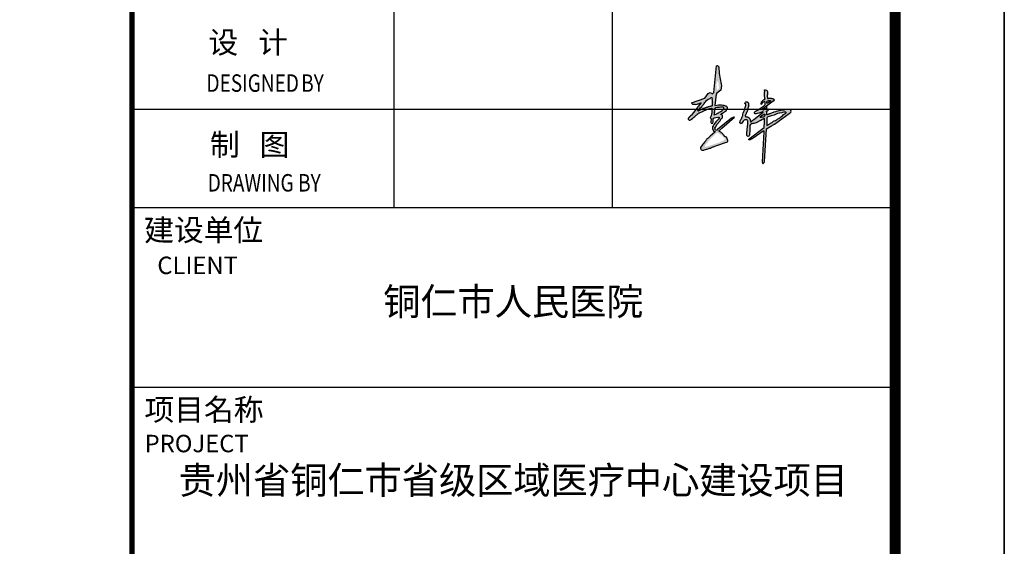
# Model space of a CAD drawing. Extents: x -862852 to -267901, y -111922 to 77925.
# Drawn here: x -545703 to -536672, y -48090 to -43263 of the extents above; entities that cross this region are included whole.
import ezdxf
from ezdxf.enums import TextEntityAlignment as Align

# ---------------------------------------------------------------- set-up
doc = ezdxf.new("R2010")
doc.units = 0
doc.header["$LTSCALE"] = 1000
doc.header["$MEASUREMENT"] = 0
doc.layers.add('PUB_TITLE', color=4, linetype='Continuous')
doc.layers.add('公用-图框', color=4, linetype='Continuous')
doc.layers.add('yichutu', color=7, linetype='Continuous', true_color=0xffffff, plot=False)
doc.styles.add('图签st', font='simhei.ttf', dxfattribs={"width": 0.8})

# ---------------------------------------------------------------- blocks, each defined once
blk = doc.blocks.new('A$C5E7A3EBB')
at = {"layer": 'PUB_TITLE'}
blk.add_lwpolyline([(-117900, -1000), (1000, -1000), (1000, 83100), (-117900, 83100)], close=True, dxfattribs=at)
at = {"layer": 'PUB_TITLE', "const_width": 100}
blk.add_lwpolyline([(-115400, 0), (0, 0), (0, 82100), (-115400, 82100)], close=True, dxfattribs=at)
at = {"layer": 'PUB_TITLE', "const_width": 80}
blk.add_lwpolyline([(0, 0), (0, 82100)], dxfattribs=at)
blk = doc.blocks.new('新基石2020图签-A0')
at = {"layer": '公用-图框', "color": 4}
for p, q in [((-4599.6, 18099.6), (-4599.6, 11799.6)), ((-2596.9, 18099.6), (-2596.9, 11802.3)), ((-7000, 12699.6), (0, 12699.6)), ((-7000, 11799.6), (0, 11799.6)), ((-7000, 10150), (0, 10150))]:
    blk.add_line(p, q, dxfattribs=at)
at = {"layer": '公用-图框', "color": 4, "const_width": 50}
blk.add_lwpolyline([(-7000, 0), (-7000, 82100)], dxfattribs=at)
at = {"layer": '公用-图框', "color": 4}
blk.add_lwpolyline([(-7000, 0), (0, 0), (0, 82100), (-7000, 82100)], close=True, dxfattribs=at)
at = {"layer": '公用-图框', "style": '图签st'}
for s, height, p in [('设   计', 200, (-6299.5, 13212)), ('制   图', 200, (-6286, 12274.8)), ('建设单位', 200, (-6888.9, 11491.9)), ('CLIENT', 160, (-6768.3, 11188)), ('项目名称', 200, (-6886, 9845.5)), ('PROJECT', 160, (-6884.8, 9554.8))]:
    blk.add_text(s, height=height, dxfattribs=at).set_placement(p)
at = {"layer": '公用-图框', "style": '图签st', "width": 0.8}
for s, p in [('DESIGNED', (-6317.4, 12859)), ('BY', (-5448.6, 12859)), ('DRAWING', (-6306.5, 11944.8)), ('BY', (-5477, 11944.8))]:
    blk.add_text(s, height=160, dxfattribs=at).set_placement(p)
at = {"layer": '公用-图框', "color": 2, "style": '图签st'}
for s, p in [('铜仁市人民医院', (-3503.1, 10811.1)), ('贵州省铜仁市省级区域医疗中心建设项目', (-3503.1, 9173.1))]:
    blk.add_text(s, height=250, dxfattribs=at).set_placement(p, align=Align.CENTER)
blk = doc.blocks.new('yct-1189-841-118900-84100-100-0.0')
at = {"layer": 'yichutu', "color": 7, "true_color": 0xffffff}
blk.add_lwpolyline([(0, 0), (0, 84100), (118900, 84100), (118900, 0)], close=True, dxfattribs=at)

msp = doc.modelspace()

# ---------------------------------------------------------------- hatches: boundary and pattern name
at = {"layer": '公用-图框'}
h = msp.add_hatch(color=2, dxfattribs=at)
h.paths.add_polyline_path([(-539287.5, -43757), (-539290.4, -43694.7), (-539301.1, -43681.5), (-539313, -43687.1), (-539337.4, -43929.6), (-539348.8, -43941.2), (-539368.7, -43930.2), (-539388.3, -43938.7), (-539419.4, -43981.1), (-539540.1, -44025.1), (-539539.8, -44026), (-539539.4, -44027.1), (-539539, -44027.8), (-539538.8, -44028.7), (-539538.2, -44029.7), (-539537.4, -44031.2), (-539536.9, -44032.1), (-539534.3, -44035.2), (-539531.5, -44035.9), (-539528.7, -44037.1), (-539523.7, -44038.2), (-539513.4, -44037.9), (-539509.3, -44038.8), (-539502.4, -44039.2), (-539488.2, -44037.6), (-539482.6, -44035.4), (-539475.9, -44032.8), (-539465.9, -44029.3), (-539464.4, -44027.9), (-539460.7, -44027), (-539457.7, -44026.2), (-539453.2, -44026.7), (-539458.9, -44032.7), (-539463.6, -44039.5), (-539465, -44040.2), (-539471.7, -44047.8), (-539477.3, -44056.7), (-539480.9, -44060.5), (-539482.8, -44063.1), (-539485.7, -44065.4), (-539487.1, -44067.7), (-539488, -44069), (-539490.5, -44071.5), (-539544.7, -44140), (-539548, -44142.7), (-539549.9, -44144.8), (-539552.8, -44147.3), (-539554.4, -44149.2), (-539556.4, -44151.4), (-539558.5, -44153.5), (-539560.8, -44156.2), (-539562.5, -44158.2), (-539564.4, -44159.7), (-539565.7, -44161.2), (-539568.1, -44163.2), (-539569.1, -44165.4), (-539570.8, -44169.3), (-539571.2, -44171.9), (-539570.8, -44174.4), (-539570, -44177), (-539567.6, -44179.2), (-539565.7, -44181), (-539561.2, -44183.5), (-539553.9, -44182.5), (-539551.6, -44180.7), (-539544.3, -44179), (-539540.7, -44174.5), (-539530.2, -44164.4), (-539524.4, -44161.1), (-539519.8, -44157.2), (-539511.3, -44149.1), (-539498.7, -44137.3), (-539491.2, -44134.6), (-539487.7, -44129.9), (-539480.5, -44123.3), (-539476.9, -44120.3), (-539470.1, -44117.8), (-539464.3, -44115.4), (-539461.5, -44113.2), (-539446.1, -44107.1), (-539435.7, -44100.9), (-539429.2, -44099), (-539427.4, -44098.5), (-539407.9, -44089.1), (-539399.2, -44086.6), (-539389.9, -44082.1), (-539382.9, -44079.9), (-539372.3, -44077.5), (-539358.8, -44075.2), (-539353.2, -44075.9), (-539350.6, -44078.5), (-539350.2, -44081.3), (-539351, -44084.8), (-539350.9, -44088), (-539353.7, -44094.6), (-539353.3, -44100.6), (-539353.6, -44107.1), (-539354, -44110.6), (-539355.5, -44117.2), (-539355.8, -44121.6), (-539356.9, -44125), (-539358, -44127.2), (-539360.5, -44144.6), (-539364.4, -44152.8), (-539369.4, -44158.9), (-539367.7, -44165.9), (-539364.6, -44169.8), (-539360.3, -44171.7), (-539361.9, -44181.3), (-539363.2, -44192.7), (-539362.6, -44204.2), (-539360.5, -44209.3), (-539356.2, -44213.8), (-539344.1, -44210.2), (-539343.3, -44200.4), (-539343.3, -44190.3), (-539343.1, -44181.2), (-539343.7, -44174.1), (-539343, -44168.9), (-539331.8, -44163.7), (-539316.8, -44159.8), (-539293.9, -44155.1), (-539288.7, -44156.6), (-539286.2, -44161.6), (-539288.4, -44165.9), (-539293.2, -44175.6), (-539302.6, -44183.5), (-539311.1, -44192.3), (-539318.7, -44200.5), (-539325, -44209.7), (-539335.3, -44223.5), (-539341.8, -44236.7), (-539348.3, -44244.1), (-539348.6, -44252.4), (-539347.6, -44259.9), (-539345.5, -44269.7), (-539343, -44276.9), (-539340.2, -44283.8), (-539335.2, -44288.9), (-539328.4, -44288.3), (-539325.3, -44288.3), (-539328.2, -44293.1), (-539370.9, -44331.4), (-539375.4, -44335.5), (-539380.1, -44340.3), (-539388.9, -44348.2), (-539393.8, -44352.1), (-539398.9, -44356.6), (-539403, -44361.3), (-539406, -44364.6), (-539410.9, -44371.1), (-539413.7, -44376.2), (-539419.3, -44383.4), (-539423, -44387.1), (-539428.7, -44393.9), (-539432.2, -44398.6), (-539436.3, -44403.3), (-539459.1, -44435.9), (-539459.4, -44443), (-539455.3, -44449.7), (-539453.4, -44456.5), (-539444.3, -44460), (-539427.9, -44458.9), (-539420.9, -44456), (-539411.6, -44454.4), (-539403.1, -44451), (-539396, -44449.4), (-539381.4, -44444.4), (-539378.4, -44441.5), (-539365, -44439.3), (-539357.5, -44435.7), (-539352.4, -44433), (-539344.7, -44429.1), (-539338.8, -44427.9), (-539333.4, -44425.6), (-539317.6, -44420.2), (-539211.7, -44381.7), (-539208.4, -44375.9), (-539208.6, -44374.9), (-539208.8, -44372), (-539209, -44369.7), (-539209.1, -44367.5), (-539209.3, -44365.6), (-539209.8, -44364.1), (-539210.2, -44362.9), (-539214, -44349.6), (-539215.7, -44347.4), (-539217.4, -44344.5), (-539219.2, -44342.3), (-539220.8, -44340.8), (-539222.4, -44339.2), (-539224.2, -44337.6), (-539234.7, -44332.2), (-539237.5, -44330.2), (-539240.2, -44327.5), (-539241.5, -44324.6), (-539243.8, -44322.6), (-539246.3, -44319.4), (-539247.9, -44317.8), (-539249.6, -44316.3), (-539253.1, -44312.8), (-539254.7, -44311), (-539257.7, -44307.7), (-539261.6, -44304.1), (-539264.5, -44302), (-539266.6, -44300.4), (-539269.6, -44298.1), (-539272.7, -44294.6), (-539276.7, -44292.4), (-539282.7, -44288), (-539285.9, -44285.4), (-539287.2, -44282.5), (-539286.1, -44279.4), (-539284.3, -44277.2), (-539282.9, -44275), (-539277.5, -44271.3), (-539270.6, -44265), (-539265.3, -44260.9), (-539262.5, -44257.9), (-539147.7, -44157.1), (-539147.9, -44156.3), (-539148.9, -44156.4), (-539149.8, -44156.8), (-539151.2, -44157.1), (-539152.6, -44157.6), (-539153.1, -44158), (-539154.9, -44158.6), (-539157.6, -44159.1), (-539159.8, -44159.8), (-539161.2, -44160.7), (-539163.2, -44161.9), (-539165.5, -44162.9), (-539168.5, -44164.3), (-539169.8, -44165.3), (-539171.1, -44166.2), (-539173, -44167.1), (-539301.4, -44268.7), (-539304.3, -44274.1), (-539306, -44275.4), (-539308.5, -44276.2), (-539310.6, -44276.5), (-539321.9, -44277.9), (-539323.1, -44273.7), (-539323.7, -44269.3), (-539325.1, -44262.6), (-539326, -44257.8), (-539322.4, -44249.5), (-539304.6, -44220.4), (-539298.9, -44213.5), (-539294.6, -44209), (-539290.9, -44203.6), (-539286.6, -44198.5), (-539281.5, -44191.8), (-539279.1, -44189.2), (-539275.5, -44183.7), (-539271.8, -44178.3), (-539270.5, -44175.9), (-539264.8, -44169.5), (-539260.9, -44165.7), (-539257.9, -44159.7), (-539255.3, -44154.4), (-539256.7, -44144.7), (-539258.4, -44136.1), (-539264.1, -44130.8), (-539271.3, -44131.3), (-539271.5, -44129.7), (-539263.5, -44123.6), (-539257.2, -44121), (-539246.5, -44115.1), (-539240.5, -44110.4), (-539238, -44108.4), (-539230.8, -44104.8), (-539226.1, -44103.1), (-539223.1, -44096.8), (-539220.3, -44088.6), (-539219.6, -44086.6), (-539212.7, -44079.7), (-539213.4, -44074.9), (-539214.6, -44066.3), (-539217.1, -44062.7), (-539218.9, -44057.1), (-539226.3, -44053.2), (-539232.4, -44051.1), (-539237.5, -44049.9), (-539243.8, -44046.8), (-539254.8, -44045.4), (-539264.7, -44044.9), (-539270.7, -44043.8), (-539276.7, -44043.6), (-539282.6, -44043.5), (-539292.4, -44042.9), (-539327.8, -44049.8), (-539315.1, -43944.2), (-539308.3, -43937.3), (-539273.2, -43907.9), (-539268.2, -43887.6), (-539267.2, -43866.9), (-539270, -43853.6)])
h.paths.add_polyline_path([(-539300, -43829.4), (-539296.9, -43830.4), (-539296, -43832.9), (-539295.2, -43834.5), (-539294.8, -43835.9), (-539294.4, -43838.6), (-539294.3, -43840.6), (-539294.1, -43842.3), (-539293.5, -43845.5), (-539292.7, -43849.7), (-539291.6, -43858.8), (-539291.1, -43862.6), (-539291.3, -43863.6), (-539290.8, -43865.8), (-539290.8, -43867.1), (-539290.7, -43867.7), (-539290.6, -43868.6), (-539290.2, -43871.1), (-539290, -43873.2), (-539289.7, -43875.2), (-539289.5, -43878.1), (-539289.1, -43880.8), (-539288.9, -43881.7), (-539289.2, -43884.9), (-539289.6, -43886.6), (-539289.8, -43890), (-539292.8, -43895.1), (-539295, -43897.8), (-539297.1, -43899.4), (-539299.6, -43902.7), (-539307.9, -43908.8), (-539309.6, -43880.1), (-539309.7, -43879.2), (-539310.1, -43876.7), (-539310.4, -43874.8), (-539310.6, -43873.4), (-539310.8, -43871.9), (-539311, -43870.1), (-539311.2, -43868.8), (-539311.2, -43866.4), (-539311.4, -43864.6), (-539311.5, -43862.9), (-539311.7, -43861.1), (-539312, -43859.3), (-539312.1, -43857.1), (-539311.8, -43852.9), (-539311.6, -43847.3), (-539311.4, -43842.3), (-539311.6, -43841), (-539311.7, -43839.9), (-539311.3, -43837.8), (-539311, -43836.1), (-539310.7, -43835.1), (-539310.2, -43833.6), (-539309.2, -43833.1), (-539307.9, -43831.4), (-539305.9, -43830.2), (-539302.4, -43829.3)], flags=16)
h.paths.add_polyline_path([(-539355.3, -43975.5), (-539352.9, -43990.1), (-539353.3, -43995.5), (-539352.8, -43999.2), (-539352, -44007.7), (-539352, -44011), (-539351.4, -44018.4), (-539350.6, -44026.6), (-539350.1, -44030.2), (-539350.3, -44035.2), (-539350.6, -44039), (-539351.3, -44045.7), (-539352.8, -44052.1), (-539353.8, -44054.3), (-539356.9, -44055.6), (-539361.7, -44056.7), (-539363.8, -44056.6), (-539369.5, -44057.4), (-539372.2, -44058.6), (-539373.9, -44058.8), (-539381.5, -44060.7), (-539388.2, -44062.9), (-539393.4, -44064), (-539398.5, -44066.4), (-539406.1, -44068.3), (-539413.4, -44071.8), (-539420.9, -44074.5), (-539430, -44077.5), (-539447.1, -44085.7), (-539451.9, -44087.2), (-539458.1, -44090.1), (-539462.7, -44092.4), (-539468.6, -44094.9), (-539476.3, -44098.9), (-539479.9, -44100.2), (-539483.5, -44101.1), (-539460.8, -44071), (-539446.5, -44060.7), (-539442.9, -44054), (-539436.8, -44047.4), (-539428.9, -44038.8), (-539424.8, -44032), (-539418.3, -44022.4), (-539410.8, -44011.4), (-539404.5, -44002.7), (-539400.4, -43999.6), (-539387.9, -43991.7), (-539378.8, -43988.3), (-539370.6, -43984.7), (-539362.8, -43978.2), (-539361.8, -43976.4)], flags=16)
h.paths.add_polyline_path([(-539273, -44065.3), (-539256.8, -44066.3), (-539250.9, -44065.9), (-539244.1, -44068.6), (-539243.2, -44074.9), (-539247.4, -44084.2), (-539257.1, -44093.4), (-539263.7, -44098.9), (-539271.4, -44103.2), (-539279.5, -44107.5), (-539285.9, -44111.2), (-539291.7, -44115.6), (-539298.9, -44119.4), (-539301.9, -44121.2), (-539308.8, -44124.5), (-539310.8, -44126.1), (-539316, -44128.7), (-539326.5, -44132.5), (-539327.8, -44133.1), (-539332.7, -44134.3), (-539334.8, -44135.5), (-539334.1, -44133.5), (-539334.3, -44132.2), (-539333.7, -44129.8), (-539333.9, -44128.9), (-539333.3, -44126.5), (-539332.8, -44123.7), (-539332.4, -44120), (-539331.1, -44116.1), (-539331.5, -44113), (-539331.8, -44111.2), (-539331.9, -44107.1), (-539331, -44103.3), (-539329.3, -44096.2), (-539329.7, -44093), (-539330.3, -44089), (-539328, -44079), (-539327.8, -44077.2), (-539327.2, -44075.2), (-539322.3, -44070.4), (-539321.1, -44069.8), (-539305.2, -44068.5), (-539291.2, -44066.5), (-539285.6, -44067.1)], flags=16)
h.paths.add_polyline_path([(-539294.4, -44304.7), (-539279.6, -44314), (-539273.2, -44319.4), (-539270.3, -44319.7), (-539269.3, -44321.7), (-539267.7, -44322.9), (-539264.6, -44325.3), (-539258.9, -44330.2), (-539257.9, -44332.2), (-539255.6, -44333.9), (-539249.7, -44340.2), (-539247.9, -44342.8), (-539236.7, -44351.8), (-539236.3, -44355.3), (-539236.1, -44356.7), (-539236.4, -44359.6), (-539238.1, -44362.7), (-539239.2, -44364.9), (-539244.2, -44369.2), (-539255.6, -44374.3), (-539275.4, -44384.2), (-539279.4, -44386.2), (-539286.2, -44388.5), (-539290.2, -44389.8), (-539299.8, -44392.6), (-539304.5, -44394.7), (-539312, -44396.4), (-539328.2, -44402.2), (-539335.9, -44403.3), (-539338.9, -44406.6), (-539342.2, -44408.5), (-539347.7, -44409.9), (-539355.2, -44411.7), (-539362.8, -44413.5), (-539367.6, -44414.2), (-539375, -44417.3), (-539383.8, -44420), (-539389.8, -44422.9), (-539395.3, -44424.4), (-539405, -44425.8), (-539409.1, -44427.1), (-539417.1, -44425.4), (-539418.1, -44423.4), (-539419.2, -44420.7), (-539411.6, -44409), (-539404.8, -44401.7), (-539394.5, -44389.6), (-539374.5, -44365.5), (-539317.5, -44307.2), (-539310.5, -44301.3), (-539308.5, -44299.9), (-539307.5, -44299.4), (-539307, -44299), (-539306.1, -44298.6), (-539305.9, -44298.3), (-539304.9, -44298), (-539304.4, -44297.9), (-539303.8, -44297.8), (-539303.1, -44298.1)], flags=16)
h = msp.add_hatch(color=2, dxfattribs=at)
h.paths.add_polyline_path([(-539028.8, -44015.4), (-539025.2, -44019.2), (-539024.2, -44020.7), (-539022.8, -44023), (-539022, -44024.9), (-539020.6, -44027.7), (-539017.4, -44031.4), (-539016.2, -44044.9), (-539017.3, -44052.6), (-539017.3, -44052.8), (-539019.2, -44061.2), (-539020.4, -44065.7), (-539020.6, -44067.3), (-539021.2, -44068.8), (-539023.4, -44074.9), (-539024.2, -44080.3), (-539024.5, -44083.8), (-539028.4, -44092.9), (-539028.9, -44095.3), (-539031.2, -44101), (-539047.7, -44143.3), (-539047.5, -44144.8), (-539047.3, -44146.2), (-539046.8, -44148.5), (-539045.9, -44150.2), (-539044.6, -44151.7), (-539043.6, -44152.3), (-539043.2, -44152.4), (-539037.4, -44153.6), (-539033.7, -44153.8), (-539026.8, -44153.5), (-539017.6, -44157.4), (-539015.3, -44161.3), (-539007.9, -44168.9), (-539004.6, -44176.7), (-539001.6, -44182.6), (-539000.3, -44189.5), (-538998.8, -44200.2), (-538993.4, -44198.4), (-538990.3, -44195.7), (-538984.8, -44191.6), (-538977.3, -44183.7), (-538972.3, -44180.9), (-538969.3, -44178.8), (-538884, -44110.7), (-538883.7, -44109.4), (-538883.7, -44109.1), (-538883.8, -44108), (-538884, -44107.7), (-538884.4, -44107.5), (-538885.7, -44107.6), (-538886.7, -44107.7), (-538888.3, -44108.2), (-538892.1, -44110.2), (-538897, -44111.6), (-538902.6, -44113.3), (-538915.7, -44118.3), (-538937.3, -44124), (-538946.6, -44126.2), (-538947.2, -44126), (-538955.1, -44125.4), (-538959.8, -44125.2), (-538964.2, -44112.9), (-538960.4, -44108.4), (-538955.7, -44105.9), (-538947.8, -44100.8), (-538945.3, -44096.7), (-538936, -44093.6), (-538927.7, -44088), (-538923.1, -44084.1), (-538916.1, -44080.7), (-538914.8, -44079.8), (-538907.7, -44073.6), (-538888.4, -44062.6), (-538878, -44053.7), (-538870.9, -44049.7), (-538868.5, -44046.2), (-538866, -44039.4), (-538866.3, -44035.1), (-538865.9, -44027.8), (-538867.1, -44019.1), (-538868.1, -44016.3), (-538869.9, -44013.6), (-538872.8, -44014), (-538884.1, -44017.8), (-538888.9, -44020.7), (-538897.9, -44035.3), (-538900, -44041.5), (-538902, -44038), (-538900.5, -44017.2), (-538884.4, -44000.1), (-538879.6, -43997.3), (-538866.7, -43988.9), (-538867, -43987.4), (-538868.4, -43977.2), (-538870.4, -43962.7), (-538870.1, -43944.2), (-538870.7, -43934.7), (-538871.7, -43927.5), (-538869.6, -43921.3), (-538871.2, -43909.7), (-538871.9, -43905), (-538861.6, -43904.6), (-538851.4, -43909.1), (-538851.2, -43910.6), (-538843.5, -43920), (-538842.9, -43937.5), (-538842.8, -43949.2), (-538847.3, -43958.7), (-538846.6, -43969), (-538845, -43980.6), (-538843.7, -43986.3), (-538834.8, -43984.7), (-538833.9, -43984), (-538831.2, -43983.8), (-538825.5, -43983), (-538824.4, -43982.9), (-538823.5, -43982.8), (-538821.7, -43983), (-538814.8, -43983.4), (-538812.6, -43983.3), (-538809.9, -43983.7), (-538807, -43983.9), (-538798.1, -43984.3), (-538787.1, -43990.4), (-538784.9, -43995.4), (-538782, -43999.3), (-538787.5, -44007.5), (-538787.8, -44007.7), (-538788.7, -44008.7), (-538790.8, -44009.5), (-538793, -44010.9), (-538848.4, -44052.5), (-538848.4, -44052.6), (-538850.3, -44057.2), (-538850.2, -44063), (-538850.4, -44066), (-538851.5, -44069.2), (-538852.8, -44081.2), (-538851.3, -44082.1), (-538838.9, -44082.8), (-538838.2, -44095.7), (-538842.7, -44099.6), (-538846, -44099.7), (-538851.6, -44102.6), (-538851.6, -44106.5), (-538851.4, -44112.5), (-538851.2, -44124.5), (-538850.9, -44131.4), (-538848.9, -44134.4), (-538846.3, -44134), (-538842, -44132.2), (-538839.2, -44130.9), (-538834.3, -44128.1), (-538826.8, -44127.1), (-538823, -44126.3), (-538816.7, -44124.2), (-538807.8, -44121.1), (-538786.6, -44111.8), (-538781.3, -44110.4), (-538769.5, -44106.9), (-538765, -44104.5), (-538750.2, -44100.6), (-538739.1, -44097.2), (-538728.2, -44096.2), (-538722.2, -44095.4), (-538708.5, -44092.9), (-538689.3, -44090.2), (-538674.4, -44087.5), (-538661, -44086.8), (-538647.6, -44084.9), (-538635.5, -44087.5), (-538630.2, -44092.9), (-538626.8, -44108.5), (-538645.1, -44121.9), (-538778.5, -44220.4), (-538791.2, -44225.5), (-538803.4, -44235.2), (-538814.2, -44240.5), (-538852.4, -44262.4), (-538871.6, -44562.9), (-538878.2, -44577.9), (-538885.3, -44584.6), (-538891.8, -44566.7), (-538877.8, -44291), (-538877.7, -44282.9), (-538882.9, -44280.6), (-538975.8, -44346.8), (-538989.8, -44354.2), (-538991.5, -44355.7), (-538993.6, -44358.4), (-539013.8, -44366.8), (-539016, -44360.3), (-539012.5, -44355), (-538874.2, -44251.9), (-538874.8, -44241.8), (-538875.2, -44236.3), (-538872.1, -44214.2), (-538872.4, -44204.1), (-538871.7, -44195.4), (-538871.8, -44189.4), (-538872.4, -44182.4), (-538872.3, -44175.6), (-538872.8, -44172), (-538873.9, -44169.1), (-538880.6, -44171.9), (-538883.4, -44173.5), (-538887.9, -44176.3), (-538891.7, -44178.4), (-538896.5, -44181.3), (-538904.1, -44186.1), (-538910.1, -44188.4), (-538914.7, -44190.6), (-538921.5, -44193), (-538925.3, -44195.1), (-538930.8, -44198.5), (-538936.4, -44201.9), (-538946.6, -44206.3), (-538959.9, -44210), (-538976.2, -44215.2), (-538987, -44217.2), (-538994.7, -44218.7), (-539000.8, -44223.3), (-539005.9, -44232.2), (-539006.4, -44247.2), (-539006.8, -44252.2), (-539007.1, -44260.5), (-539006.2, -44272.3), (-539005.3, -44278.9), (-539006.3, -44285), (-539009.2, -44309), (-539008.9, -44316.4), (-539008.6, -44318.7), (-539013.4, -44329.2), (-539024.5, -44333.7), (-539032.8, -44327.5), (-539032.3, -44316), (-539032.4, -44310), (-539033, -44300.3), (-539032, -44291.1), (-539030.4, -44272.9), (-539030.1, -44262.2), (-539027.7, -44252.1), (-539025.9, -44238.3), (-539023.2, -44225.1), (-539024.7, -44214.8), (-539024.4, -44205.7), (-539024.9, -44202.1), (-539025, -44196.1), (-539026.5, -44185.7), (-539029.2, -44182.3), (-539031.8, -44180.4), (-539034.8, -44180.1), (-539044.6, -44180), (-539052.7, -44181.1), (-539057.6, -44184.1), (-539068.3, -44193.8), (-539074.4, -44203.7), (-539080.2, -44210.6), (-539085.2, -44217.1), (-539095.7, -44212.8), (-539097.3, -44207), (-539094.6, -44190.6), (-539087.8, -44178.5), (-539082.8, -44171.1), (-539079.6, -44161.6), (-539075.4, -44154.2), (-539070.3, -44142.2), (-539069.2, -44128.5), (-539068.5, -44117.1), (-539063.9, -44112.7), (-539060.7, -44103.2), (-539057, -44097.4), (-539054.4, -44088.8), (-539054.4, -44083.5), (-539052.8, -44078.8), (-539049, -44068.5), (-539045.1, -44058.9), (-539043.4, -44049.6), (-539042.2, -44041.9), (-539042.4, -44035.2), (-539044.2, -44033.8), (-539045.1, -44034.1), (-539047.4, -44035.4), (-539049.6, -44035.2), (-539052.4, -44035.6), (-539047.8, -44019.5), (-539039.6, -44015.1), (-539034.1, -44015.2)])
h.paths.add_polyline_path([(-538905.4, -44151.4), (-538897.6, -44145.2), (-538892.6, -44139.2), (-538886.5, -44136.6), (-538883.6, -44134.9), (-538881.5, -44133.6), (-538875.9, -44128.2), (-538869, -44130.2), (-538868.6, -44136.2), (-538871.4, -44147.7), (-538879.4, -44156.4), (-538889.1, -44157.2), (-538901.2, -44157.9), (-538904.1, -44158.3), (-538913.1, -44159.6)], flags=16)
h.paths.add_polyline_path([(-538849.4, -44186.5), (-538850.2, -44168.7), (-538848.7, -44162.6), (-538841.8, -44152.4), (-538829.8, -44149.6), (-538810.9, -44143.9), (-538783.7, -44139), (-538764.4, -44129.1), (-538751.7, -44123.1), (-538730.4, -44120.1), (-538713.3, -44116.7), (-538706.3, -44114.7), (-538687.1, -44110.5), (-538681, -44111.1), (-538673.3, -44110.1), (-538674.4, -44120), (-538679.2, -44123.3), (-538687.2, -44125.5), (-538697.5, -44133.1), (-538706.4, -44143.7), (-538720.6, -44152.9), (-538729.1, -44159.3), (-538741.3, -44168.2), (-538747.9, -44172.3), (-538756.5, -44177.6), (-538762.2, -44181.5), (-538771.7, -44187), (-538782.5, -44191.6), (-538788.3, -44194.5), (-538797.7, -44201), (-538801.4, -44204.6), (-538807.2, -44207.5), (-538811.1, -44209.1), (-538815.9, -44211.8), (-538822.3, -44217.9), (-538850.1, -44233.2), (-538849.1, -44225.8), (-538848.8, -44220.6), (-538849.7, -44214.5), (-538849.2, -44213), (-538849.3, -44202), (-538849, -44196.8)], flags=16)
h.paths.add_polyline_path([(-538850.5, -44018.4), (-538847, -44009.8), (-538840.9, -44007.2), (-538839, -44006.4), (-538835, -44005.8), (-538821.9, -44002.4), (-538819.2, -44004), (-538814.9, -44005.7), (-538822.4, -44015.1), (-538823.6, -44015.9), (-538831.3, -44021.4), (-538836.4, -44023.8), (-538842.8, -44026.8), (-538844.1, -44027.7), (-538847.3, -44030.2)], flags=16)

# ---------------------------------------------------------------- linework, layer by layer
for p, q in [((-542271.6, -38683.4), (-542271.6, -44983.4)), ((-540268.9, -38683.4), (-540268.9, -44980.7)), ((-544672, -44983.4), (-537672, -44983.4))]:
    msp.add_line(p, q, dxfattribs=at)
at = {"layer": '公用-图框', "color": 4}
msp.add_line((-540268.9, -38683.4), (-540268.9, -44980.7), dxfattribs=at)
at = {"layer": '公用-图框', "color": 2}
for points in [[(-539540.1, -44025.1), (-539419.4, -43981.1), (-539388.3, -43938.7), (-539368.7, -43930.2), (-539348.8, -43941.2), (-539337.4, -43929.6), (-539313, -43687.1), (-539301.1, -43681.5), (-539290.4, -43694.7), (-539287.5, -43757), (-539270, -43853.6), (-539267.2, -43866.9), (-539268.2, -43887.6), (-539273.2, -43907.9), (-539308.3, -43937.3), (-539315.1, -43944.2), (-539327.8, -44049.8), (-539292.4, -44042.9), (-539282.6, -44043.5), (-539276.7, -44043.6), (-539270.7, -44043.8), (-539264.7, -44044.9), (-539254.8, -44045.4), (-539243.8, -44046.8), (-539237.5, -44049.9), (-539232.4, -44051.1), (-539226.3, -44053.2), (-539218.9, -44057.1), (-539217.1, -44062.7), (-539214.6, -44066.3), (-539213.4, -44074.9), (-539212.7, -44079.7), (-539219.6, -44086.6), (-539220.3, -44088.6), (-539223.1, -44096.8), (-539226.1, -44103.1), (-539230.8, -44104.8)], [(-539483.5, -44101.1), (-539460.8, -44071), (-539446.5, -44060.7), (-539442.9, -44054), (-539436.8, -44047.4), (-539428.9, -44038.8), (-539424.8, -44032), (-539418.3, -44022.4), (-539410.8, -44011.4), (-539404.5, -44002.7), (-539400.4, -43999.6), (-539387.9, -43991.7), (-539378.8, -43988.3), (-539370.6, -43984.7), (-539362.8, -43978.2), (-539361.8, -43976.4), (-539355.3, -43975.5), (-539352.9, -43990.1), (-539353.3, -43995.5), (-539352.8, -43999.2), (-539352, -44007.7), (-539352, -44011), (-539351.4, -44018.4), (-539350.6, -44026.6), (-539350.1, -44030.2), (-539350.3, -44035.2), (-539350.6, -44039), (-539351.3, -44045.7), (-539352.8, -44052.1), (-539353.8, -44054.3), (-539356.9, -44055.6), (-539361.7, -44056.7), (-539363.8, -44056.6), (-539369.5, -44057.4), (-539372.2, -44058.6), (-539373.9, -44058.8), (-539381.5, -44060.7), (-539388.2, -44062.9), (-539393.4, -44064), (-539398.5, -44066.4), (-539406.1, -44068.3), (-539413.4, -44071.8), (-539420.9, -44074.5), (-539430, -44077.5), (-539447.1, -44085.7), (-539451.9, -44087.2), (-539458.1, -44090.1), (-539462.7, -44092.4), (-539468.6, -44094.9), (-539476.3, -44098.9), (-539479.9, -44100.2), (-539483.5, -44101.1)], [(-539052, -44034.2), (-539049.2, -44024.6), (-539046.1, -44019.2), (-539044.9, -44018), (-539042.4, -44016.6), (-539040.9, -44016), (-539039.4, -44015.6), (-539036.2, -44015.2), (-539034.1, -44015.2), (-539029.9, -44015.3), (-539028.2, -44016.5), (-539026.7, -44017.6), (-539025.2, -44019.2), (-539024.2, -44020.7), (-539022.8, -44023), (-539022, -44024.9), (-539020.6, -44027.7), (-539019.1, -44029.4), (-539017.3, -44032.6), (-539016.7, -44039.5), (-539016.4, -44045.2), (-539016.7, -44048.7), (-539017.2, -44052.3), (-539017.6, -44054), (-539018.1, -44055.6), (-539018.8, -44058), (-539019.5, -44061.5), (-539019.7, -44063.1), (-539020.4, -44065.7), (-539020.6, -44067.3), (-539021.2, -44068.8), (-539023.4, -44074.9), (-539024.2, -44080.3), (-539024.3, -44081.9), (-539024.9, -44083.7), (-539025.9, -44087.1), (-539028.4, -44092.9), (-539028.9, -44095.3), (-539031.2, -44101), (-539047.7, -44143.3), (-539047.5, -44144.8), (-539047.3, -44146.2), (-539046.8, -44148.5), (-539045.9, -44150.2), (-539044.6, -44151.7), (-539043.6, -44152.3), (-539041.2, -44153.2), (-539041, -44152.9), (-539037.4, -44153.6), (-539033.7, -44153.8), (-539030.9, -44153.7), (-539027.5, -44154.2), (-539025.5, -44154.4), (-539023.3, -44155), (-539020.5, -44156.2), (-539018.9, -44157.2), (-539018.1, -44158.1), (-539017, -44159), (-539015.8, -44160.4), (-539015.3, -44161.3), (-539014.1, -44162.5), (-539012.7, -44164.4), (-539011.8, -44165.9), (-539010.5, -44167.5), (-539009.3, -44169.1), (-539007.8, -44170.4), (-539006.2, -44172.9), (-539004.6, -44176.7), (-539003.5, -44178.9), (-539003, -44180.9), (-539002.1, -44182.1), (-539001.4, -44185.1), (-539000.8, -44187), (-539000.3, -44189.5), (-538999.8, -44193.4), (-538999.3, -44196.4), (-538999.7, -44198.5), (-539000.2, -44199.9), (-539000.1, -44200.6), (-538993.4, -44198.4), (-538990.3, -44195.7), (-538984.8, -44191.6), (-538977.3, -44183.7), (-538972.3, -44180.9), (-538969.3, -44178.8), (-538884, -44110.7), (-538883.7, -44109.4), (-538883.7, -44109.1), (-538883.8, -44108.5), (-538883.8, -44108), (-538884, -44107.7), (-538884.4, -44107.5), (-538885.7, -44107.6), (-538886.7, -44107.7), (-538888.3, -44108.2), (-538890.9, -44109.6), (-538895.2, -44111.1), (-538897, -44111.6), (-538902.7, -44113.3), (-538905.8, -44114.5), (-538912.1, -44116.9), (-538916.2, -44118), (-538918.4, -44119), (-538937.3, -44124), (-538946.6, -44126.2), (-538948.6, -44125.5), (-538950.9, -44125.7), (-538955.1, -44125.4), (-538958.6, -44125.2), (-538959.7, -44123.7), (-538960.8, -44122.5), (-538961.7, -44119.9), (-538963, -44116), (-538963.2, -44114.1), (-538963.2, -44112.3), (-538961.8, -44110.1), (-538960.9, -44109), (-538959.3, -44107.8), (-538955.7, -44105.9), (-538947.8, -44100.8), (-538946.4, -44098.6), (-538942.4, -44095.8), (-538935.1, -44093.3), (-538932.6, -44091.3), (-538927.7, -44088), (-538926, -44086.6), (-538923.4, -44084.9), (-538920.9, -44083), (-538916.1, -44080.7), (-538914.8, -44079.8), (-538907.7, -44073.6), (-538888.4, -44062.6), (-538880.7, -44056), (-538877, -44053.2), (-538870.9, -44049.7), (-538868.5, -44046.2), (-538866, -44039.4), (-538866.3, -44035.1), (-538865.9, -44027.8), (-538866.3, -44025), (-538866.5, -44023), (-538866.7, -44021.6), (-538866.8, -44019.8), (-538868.1, -44016.3), (-538869.9, -44013.6), (-538872.8, -44014), (-538884.1, -44017.8), (-538888.9, -44020.7), (-538897.9, -44035.3), (-538900, -44041.5), (-538902, -44038), (-538900.5, -44017.2), (-538884.4, -44000.1), (-538879.6, -43997.3), (-538869.5, -43990.7), (-538868.5, -43992), (-538866.5, -43991), (-538867, -43987.4), (-538868.4, -43977.2), (-538870.4, -43962.7), (-538870.1, -43944.2), (-538870.7, -43934.7), (-538871.4, -43929.6), (-538870.6, -43924.4), (-538869.6, -43921.3), (-538871.2, -43909.7), (-538871.8, -43905.3), (-538868.9, -43904.9), (-538861.6, -43904.6), (-538851.4, -43909.1), (-538851.2, -43910.6), (-538848.5, -43913.9), (-538844.6, -43920.7), (-538843.4, -43923.5), (-538842.9, -43937.5), (-538842.8, -43949.2), (-538847.3, -43958.7), (-538846.6, -43969), (-538845.4, -43977.7), (-538845, -43980.6), (-538843.7, -43986.3), (-538835.4, -43984.8), (-538834.8, -43984.7), (-538833.9, -43984), (-538830.3, -43983.8), (-538828.3, -43983.6), (-538827.1, -43983.3), (-538825.5, -43983), (-538824.4, -43982.9), (-538823.5, -43982.8), (-538820.2, -43983.2), (-538819.2, -43983.1), (-538814.8, -43983.4), (-538812.6, -43983.3), (-538809.9, -43983.7), (-538807, -43983.9), (-538803.1, -43984.1), (-538797.7, -43984.6), (-538795.3, -43985.8), (-538792.2, -43987.6), (-538790.2, -43989), (-538788, -43991.1), (-538787, -43992), (-538785.5, -43994), (-538784.9, -43995.4), (-538784, -43996.6), (-538783.6, -43997.4), (-538783.5, -43998.1), (-538783.3, -43999.5), (-538783.5, -44001.2), (-538784.4, -44003), (-538787, -44006.7), (-538788.7, -44008.7), (-538790.8, -44009.5), (-538793, -44010.9), (-538890.5, -44084.1), (-538890.5, -44084.6), (-538888.7, -44086.9), (-538886.4, -44087.4), (-538883.2, -44088.3), (-538879.9, -44088.1), (-538876.1, -44087.6), (-538873.3, -44085.3), (-538871.9, -44083.7), (-538867.7, -44081.7), (-538866.2, -44078.7), (-538866.3, -44075.6), (-538866.6, -44074), (-538866.8, -44074), (-538868.1, -44072.8), (-538870, -44071.1), (-538870.9, -44070.7), (-538871.4, -44070.2), (-538871.6, -44069.9)], [(-539540.1, -44025.1), (-539539.8, -44026), (-539539.8, -44026), (-539539.4, -44027.1), (-539539, -44027.8), (-539538.8, -44028.7), (-539538.2, -44029.7), (-539537.6, -44030.8), (-539537.2, -44031.4), (-539536.9, -44032.1), (-539534.3, -44035.2), (-539531.5, -44035.9), (-539528.7, -44037.1), (-539523.7, -44038.2), (-539513.4, -44037.9), (-539509.3, -44038.8), (-539502.4, -44039.2), (-539488.2, -44037.6), (-539482.6, -44035.4), (-539475.9, -44032.8), (-539465.9, -44029.3), (-539464.4, -44027.9), (-539460.7, -44027), (-539457.7, -44026.2), (-539453.2, -44026.7), (-539458.9, -44032.7), (-539463.6, -44039.5), (-539465, -44040.2), (-539471.7, -44047.8), (-539477.3, -44056.7), (-539480.9, -44060.5), (-539482.8, -44063.1), (-539485.7, -44065.4), (-539487.1, -44067.7), (-539488, -44069), (-539490.5, -44071.5), (-539544.7, -44140), (-539548, -44142.7), (-539549.9, -44144.8), (-539552.8, -44147.3), (-539554.4, -44149.2), (-539556.4, -44151.4), (-539558.5, -44153.5), (-539558.5, -44153.5), (-539560.8, -44156.2), (-539562.5, -44158.2), (-539564.4, -44159.7), (-539565.7, -44161.2), (-539568.1, -44163.2), (-539569.1, -44165.4), (-539570.8, -44169.3), (-539571.2, -44171.9), (-539570.8, -44174.4), (-539570, -44177), (-539567.6, -44179.2), (-539565.7, -44181), (-539561.2, -44183.5), (-539553.9, -44182.5), (-539551.6, -44180.7), (-539544.3, -44179), (-539540.7, -44174.5), (-539530.2, -44164.4), (-539524.4, -44161.1), (-539519.8, -44157.2), (-539511.3, -44149.1), (-539498.7, -44137.3), (-539491.2, -44134.6), (-539487.7, -44129.9), (-539480.5, -44123.3), (-539476.9, -44120.3), (-539470.1, -44117.8), (-539464.3, -44115.4), (-539461.5, -44113.2), (-539446.1, -44107.1), (-539435.7, -44100.9), (-539429.2, -44099), (-539427.4, -44098.5), (-539407.9, -44089.1), (-539399.2, -44086.6), (-539389.9, -44082.1), (-539382.9, -44079.9), (-539372.3, -44077.5), (-539358.8, -44075.2), (-539353.2, -44075.9), (-539353.2, -44075.9), (-539350.6, -44078.5), (-539350.2, -44081.3), (-539351, -44084.8), (-539350.9, -44088), (-539353.7, -44094.6), (-539353.3, -44100.6), (-539353.6, -44107.1), (-539354, -44110.6), (-539355.5, -44117.2), (-539355.8, -44121.6), (-539356.9, -44125), (-539358, -44127.2), (-539360.5, -44144.6), (-539364.4, -44152.8), (-539369.4, -44158.9), (-539369.4, -44158.9), (-539367.7, -44165.9), (-539364.6, -44169.8), (-539360.3, -44171.7), (-539361.9, -44181.3), (-539363.2, -44192.7), (-539362.6, -44204.2), (-539360.5, -44209.3), (-539356.2, -44213.8), (-539344.1, -44210.2), (-539343.3, -44200.4), (-539343.3, -44190.3), (-539343.1, -44181.2), (-539343.7, -44174.1), (-539343, -44168.9), (-539331.8, -44163.7), (-539316.8, -44159.8), (-539293.9, -44155.1), (-539288.7, -44156.6), (-539288.7, -44156.6), (-539286.2, -44161.6), (-539288.4, -44165.9), (-539288.4, -44165.9), (-539293.2, -44175.6), (-539302.6, -44183.5), (-539311.1, -44192.3), (-539318.7, -44200.5), (-539325, -44209.7), (-539325, -44209.7), (-539335.3, -44223.5), (-539335.3, -44223.5), (-539341.8, -44236.7), (-539348.3, -44244.1), (-539348.6, -44252.4), (-539347.6, -44259.9), (-539345.5, -44269.7), (-539343, -44276.9), (-539340.2, -44283.8), (-539340.2, -44283.8), (-539335.2, -44288.9), (-539335.2, -44288.9), (-539328.4, -44288.3), (-539325.3, -44288.3), (-539328.2, -44293.1), (-539370.9, -44331.4), (-539375.4, -44335.5), (-539380.1, -44340.3), (-539380.1, -44340.3), (-539388.9, -44348.2), (-539393.8, -44352.1), (-539398.9, -44356.6), (-539403, -44361.3), (-539406, -44364.6), (-539410.9, -44371.1), (-539413.7, -44376.2), (-539419.3, -44383.4), (-539423, -44387.1), (-539428.7, -44393.9), (-539432.2, -44398.6), (-539436.3, -44403.3), (-539459.1, -44435.9), (-539459.4, -44443), (-539455.3, -44449.7), (-539453.4, -44456.5), (-539444.3, -44460), (-539427.9, -44458.9), (-539420.9, -44456), (-539411.6, -44454.4), (-539403.1, -44451), (-539396, -44449.4), (-539381.4, -44444.4), (-539378.4, -44441.5), (-539365, -44439.3), (-539357.5, -44435.7), (-539352.4, -44433), (-539344.7, -44429.1), (-539338.8, -44427.9), (-539333.4, -44425.6), (-539317.6, -44420.2), (-539211.7, -44381.7), (-539208.4, -44375.9), (-539208.6, -44374.9), (-539208.8, -44372), (-539209, -44369.7), (-539209.1, -44367.5), (-539209.3, -44365.6), (-539209.8, -44364.1), (-539210.2, -44362.9), (-539214, -44349.6), (-539215.7, -44347.4), (-539217.4, -44344.5), (-539219.2, -44342.3), (-539220.8, -44340.8), (-539222.4, -44339.2), (-539224.2, -44337.6), (-539224.2, -44337.6), (-539234.7, -44332.2), (-539237.5, -44330.2), (-539240.2, -44327.5), (-539241.5, -44324.6), (-539243.8, -44322.6), (-539246.3, -44319.4), (-539247.9, -44317.8), (-539249.6, -44316.3), (-539249.6, -44316.3), (-539253.1, -44312.8), (-539254.7, -44311), (-539257.7, -44307.7), (-539261.6, -44304.1), (-539264.5, -44302), (-539266.6, -44300.4), (-539269.6, -44298.1), (-539272.7, -44294.6), (-539276.7, -44292.4), (-539282.7, -44288), (-539285.9, -44285.4), (-539287.2, -44282.5), (-539286.1, -44279.4), (-539284.3, -44277.2), (-539282.9, -44275), (-539277.5, -44271.3), (-539270.6, -44265), (-539265.3, -44260.9), (-539262.5, -44257.9), (-539147.7, -44157.1), (-539147.7, -44157.1), (-539147.9, -44156.3), (-539148.9, -44156.4), (-539149.8, -44156.8), (-539151.2, -44157.1), (-539152.6, -44157.6), (-539153.1, -44158), (-539154.9, -44158.6), (-539157.6, -44159.1), (-539159.8, -44159.8), (-539161.2, -44160.7), (-539163.2, -44161.9), (-539165.5, -44162.9), (-539168.5, -44164.3), (-539169.8, -44165.3), (-539171.1, -44166.2), (-539173, -44167.1), (-539301.4, -44268.7), (-539304.3, -44274.1), (-539306, -44275.4), (-539308.5, -44276.2), (-539310.6, -44276.5), (-539321.9, -44277.9), (-539323.1, -44273.7), (-539323.7, -44269.3), (-539325.1, -44262.6), (-539326, -44257.8), (-539322.4, -44249.5), (-539304.6, -44220.4), (-539298.9, -44213.5), (-539294.6, -44209), (-539290.9, -44203.6), (-539286.6, -44198.5), (-539281.5, -44191.8), (-539279.1, -44189.2), (-539275.5, -44183.7), (-539271.8, -44178.3), (-539270.5, -44175.9), (-539264.8, -44169.5), (-539260.9, -44165.7), (-539257.9, -44159.7), (-539255.3, -44154.4), (-539256.7, -44144.7), (-539258.4, -44136.1), (-539264.1, -44130.8), (-539271.3, -44131.3), (-539271.5, -44129.7), (-539263.5, -44123.6), (-539257.2, -44121), (-539246.5, -44115.1), (-539240.5, -44110.4), (-539238, -44108.4), (-539230.8, -44104.8)], [(-539319.8, -44069.1), (-539322.3, -44070.4), (-539322.3, -44070.4), (-539322.3, -44070.4), (-539327.2, -44075.2), (-539327.8, -44077.2), (-539328, -44079), (-539330.3, -44089), (-539329.7, -44093), (-539329.3, -44096.2), (-539331, -44103.3), (-539331.9, -44107.1), (-539331.8, -44111.2), (-539331.5, -44113), (-539331.1, -44116.1), (-539332.4, -44120), (-539332.8, -44123.7), (-539333.3, -44126.5), (-539333.9, -44128.9), (-539333.7, -44129.8), (-539334.3, -44132.2), (-539334.1, -44133.5), (-539334.8, -44135.5), (-539332.7, -44134.3), (-539327.8, -44133.1), (-539326.5, -44132.5), (-539316, -44128.7), (-539310.8, -44126.1), (-539308.8, -44124.5), (-539301.9, -44121.2), (-539298.9, -44119.4), (-539291.7, -44115.6), (-539285.9, -44111.2), (-539279.5, -44107.5), (-539271.4, -44103.2), (-539263.7, -44098.9), (-539257.1, -44093.4), (-539247.4, -44084.2), (-539243.2, -44074.9), (-539244.1, -44068.6), (-539250.9, -44065.9), (-539256.8, -44066.3), (-539273, -44065.3), (-539285.6, -44067.1), (-539291.2, -44066.5), (-539305.2, -44068.5), (-539321.1, -44069.8)], [(-539007, -44364), (-539010.1, -44364.6), (-539012, -44364.9), (-539014.6, -44363.9), (-539015, -44363.3), (-539015.3, -44362.3), (-539015.1, -44361.5), (-539014.8, -44359.5), (-539013.8, -44357.1), (-539013, -44355.9), (-539011.9, -44354.6), (-538874.2, -44251.9), (-538874.8, -44241.8), (-538875.2, -44236.3), (-538872.1, -44214.2), (-538872.4, -44204.1), (-538871.7, -44195.4), (-538871.8, -44189.4), (-538872.4, -44182.4), (-538872.3, -44175.6), (-538872.8, -44172), (-538873.9, -44169.1), (-538880.6, -44171.9), (-538883.4, -44173.5), (-538887.9, -44176.3), (-538891.7, -44178.4), (-538896.5, -44181.3), (-538904.1, -44186.1), (-538910.1, -44188.4), (-538914.7, -44190.6), (-538921.5, -44193), (-538925.3, -44195.1), (-538930.8, -44198.5), (-538936.4, -44201.9), (-538942.7, -44204.6), (-538949.1, -44207), (-538959.9, -44210), (-538970.3, -44213.4), (-538977.9, -44215.5), (-538987, -44217.2), (-538994.7, -44218.7), (-539000.8, -44223.3), (-539005.9, -44232.2), (-539006.4, -44247.2), (-539006.8, -44252.2), (-539007.1, -44260.5), (-539006.2, -44272.3), (-539005.3, -44278.9), (-539006.3, -44285), (-539009.2, -44309), (-539008.9, -44316.4), (-539008.6, -44318.7), (-539012.6, -44327.5), (-539016, -44330.2), (-539024.5, -44333.7), (-539028.7, -44330.5), (-539032.6, -44324.3), (-539032.3, -44316), (-539032.4, -44310), (-539033, -44300.3), (-539032, -44291.1), (-539031.2, -44281.2), (-539030.5, -44275.1), (-539030.1, -44262.2), (-539027.7, -44252.1), (-539025.9, -44238.3), (-539023.2, -44225.1), (-539024.7, -44214.8), (-539024.4, -44205.7), (-539024.9, -44202.1), (-539025, -44196.1), (-539025.8, -44190.9), (-539026.5, -44185.7), (-539029.2, -44182.3), (-539031.8, -44180.4), (-539034.8, -44180.1), (-539044.6, -44180), (-539052.7, -44181.1), (-539057.6, -44184.1), (-539068.3, -44193.8), (-539074.4, -44203.7), (-539080.2, -44210.6), (-539084, -44215.6), (-539086.2, -44216.7), (-539095.7, -44212.8), (-539097.3, -44207), (-539095.3, -44194.6), (-539093.8, -44189.2), (-539087.8, -44178.5), (-539082.8, -44171.1), (-539079.6, -44161.6), (-539075.4, -44154.2), (-539070.3, -44142.2), (-539069.2, -44128.5), (-539068.5, -44117.1), (-539063.9, -44112.7), (-539060.7, -44103.2), (-539057, -44097.4), (-539054.4, -44088.8), (-539054.4, -44083.5), (-539052.8, -44078.8), (-539049, -44068.5), (-539045.1, -44058.9), (-539043.4, -44049.6), (-539042.2, -44041.9), (-539042.4, -44035.2), (-539044.2, -44033.8), (-539045.1, -44034.1), (-539047.4, -44035.4), (-539049.6, -44035.2), (-539050.4, -44035.3), (-539051.9, -44035.3), (-539052, -44034.2)], [(-539007, -44364), (-538993.6, -44358.4), (-538991.5, -44355.7), (-538988.8, -44353.3), (-538984.4, -44351.4), (-538975.8, -44346.8), (-538882.9, -44280.6), (-538877.7, -44282.9), (-538877.8, -44291), (-538891.8, -44566.7), (-538885.3, -44584.6), (-538879.2, -44578.8), (-538875.3, -44571.4), (-538871.6, -44562.9), (-538852.4, -44262.4), (-538814.2, -44240.5), (-538805.2, -44236.1), (-538797.4, -44230.5), (-538791.2, -44225.5), (-538778.5, -44220.4), (-538645.1, -44121.9), (-538629.5, -44110.5), (-538628.4, -44101.2), (-538630.2, -44092.9), (-538634.4, -44088.6), (-538639, -44086.8), (-538645.9, -44085.3), (-538653.2, -44085.7), (-538661, -44086.8), (-538674.4, -44087.5), (-538689.3, -44090.2), (-538694.7, -44090.9), (-538708.5, -44092.9), (-538722.2, -44095.4), (-538728.2, -44096.2), (-538739.1, -44097.2), (-538750.2, -44100.6), (-538765, -44104.5), (-538769.5, -44106.9), (-538781.3, -44110.4), (-538786.6, -44111.8), (-538807.8, -44121.1), (-538816.7, -44124.2), (-538823, -44126.3), (-538826.8, -44127.1), (-538831.2, -44127.7), (-538835, -44128.5), (-538839.2, -44130.9), (-538842, -44132.2), (-538846.3, -44134), (-538848.9, -44134.4), (-538850.9, -44131.4), (-538851.2, -44124.5), (-538851.4, -44112.5), (-538851.6, -44106.5), (-538851.6, -44102.6), (-538846, -44099.7), (-538842.7, -44099.6), (-538839.7, -44097.1), (-538839, -44093.9), (-538838.4, -44091.5), (-538838.8, -44084.6), (-538840.5, -44083), (-538842, -44083), (-538843.6, -44082.6), (-538848.1, -44082.3), (-538850.5, -44082.6), (-538852.8, -44081.2), (-538851.5, -44069.2), (-538850.4, -44066), (-538850.2, -44063), (-538850.3, -44060.6), (-538850.7, -44057.6), (-538850.2, -44054.6), (-538848.4, -44052.8), (-538848.4, -44052.6), (-538848.4, -44052.5), (-538848.4, -44052.5)], [(-538847.4, -44029.7), (-538848.8, -44024.5), (-538849.6, -44018.9), (-538849.1, -44015.1), (-538849.1, -44015.1), (-538847.4, -44010.8), (-538845.9, -44009.3), (-538840.9, -44007.2), (-538839.3, -44006.5), (-538838.4, -44006.3), (-538834, -44005.6), (-538833.5, -44005.4), (-538830.5, -44004.6), (-538827.3, -44004.3), (-538824.4, -44004.1), (-538823.4, -44004), (-538820, -44003.7), (-538818.9, -44004.1), (-538818.5, -44004.5), (-538817.5, -44005.1), (-538817.1, -44006.6), (-538817, -44007.2), (-538817.4, -44008.9), (-538818.2, -44009.8), (-538818.8, -44010.4), (-538819.4, -44010.9), (-538819.8, -44011.5), (-538820.9, -44012.3), (-538821.1, -44012.6), (-538821.6, -44013.1), (-538822, -44013.4), (-538822.6, -44014.2), (-538822.8, -44014.5), (-538823.3, -44015), (-538825, -44016.1), (-538825.1, -44016.4), (-538825.8, -44016.9), (-538826.1, -44017.4), (-538826.4, -44017.6), (-538827.2, -44018.4), (-538827.9, -44018.9), (-538829.5, -44019.7), (-538831.9, -44021), (-538834, -44022.3), (-538834.9, -44023.1), (-538836.4, -44023.8), (-538838.1, -44024.6), (-538840.7, -44025.4), (-538841.1, -44025.9), (-538842.7, -44026.8), (-538844.1, -44027.7), (-538845.6, -44028.9), (-538847.1, -44029.4), (-538847.4, -44029.7)]]:
    msp.add_lwpolyline(points, dxfattribs=at)
for points in [[(-538912.4, -44158.8), (-538905.4, -44151.4), (-538897.6, -44145.2), (-538894.8, -44141.9), (-538891, -44139.1), (-538888.7, -44137.5), (-538886.5, -44136.6), (-538883.6, -44134.9), (-538881.5, -44133.6), (-538878.4, -44130.6), (-538875.3, -44129.2), (-538873.4, -44128.9), (-538869.8, -44130), (-538868.9, -44131.2), (-538868.6, -44136), (-538869.6, -44140.3), (-538870.4, -44143.6), (-538872, -44148.3), (-538875.1, -44151.7), (-538878.5, -44154.7), (-538883.7, -44156.7), (-538889.1, -44157.2), (-538901.2, -44157.9), (-538904.1, -44158.3), (-538909.1, -44159)], [(-538850.1, -44233.2), (-538822.3, -44217.9), (-538815.9, -44211.8), (-538811.1, -44209.1), (-538807.2, -44207.5), (-538801.4, -44204.6), (-538797.7, -44201), (-538788.3, -44194.5), (-538782.5, -44191.6), (-538771.7, -44187), (-538762.2, -44181.5), (-538756.5, -44177.6), (-538747.9, -44172.3), (-538741.3, -44168.2), (-538729.1, -44159.3), (-538720.6, -44152.9), (-538706.4, -44143.7), (-538697.5, -44133.1), (-538687.2, -44125.5), (-538679.2, -44123.3), (-538675.5, -44120.7), (-538674, -44116.4), (-538673.6, -44112.2), (-538676.9, -44110.6), (-538681, -44111.1), (-538685.2, -44110.7), (-538693.3, -44111.8), (-538706.3, -44114.7), (-538713.3, -44116.7), (-538730.4, -44120.1), (-538736.5, -44121), (-538751.7, -44123.1), (-538764.4, -44129.1), (-538783.7, -44139), (-538810.9, -44143.9), (-538829.8, -44149.6), (-538841.8, -44152.4), (-538848.7, -44162.6), (-538850, -44168), (-538849.9, -44176.2), (-538849.4, -44186.5), (-538849, -44196.8), (-538849.3, -44202), (-538849.2, -44210.3), (-538848.9, -44212.3), (-538849.7, -44214.5), (-538848.8, -44220.6), (-538849.1, -44225.8)]]:
    msp.add_lwpolyline(points, close=True, dxfattribs=at)

# ---------------------------------------------------------------- block references
at = {"layer": 'PUB_TITLE'}
msp.add_blockref('A$C5E7A3EBB', (-537672, -56783), dxfattribs=at)
at = {"layer": 'yichutu'}
msp.add_blockref('yct-1189-841-118900-84100-100-0.0', (-655572, -57783), dxfattribs=at)
at = {"layer": '公用-图框'}
msp.add_blockref('新基石2020图签-A0', (-537672, -56783), dxfattribs=at)

doc.saveas('drawing.dxf')
